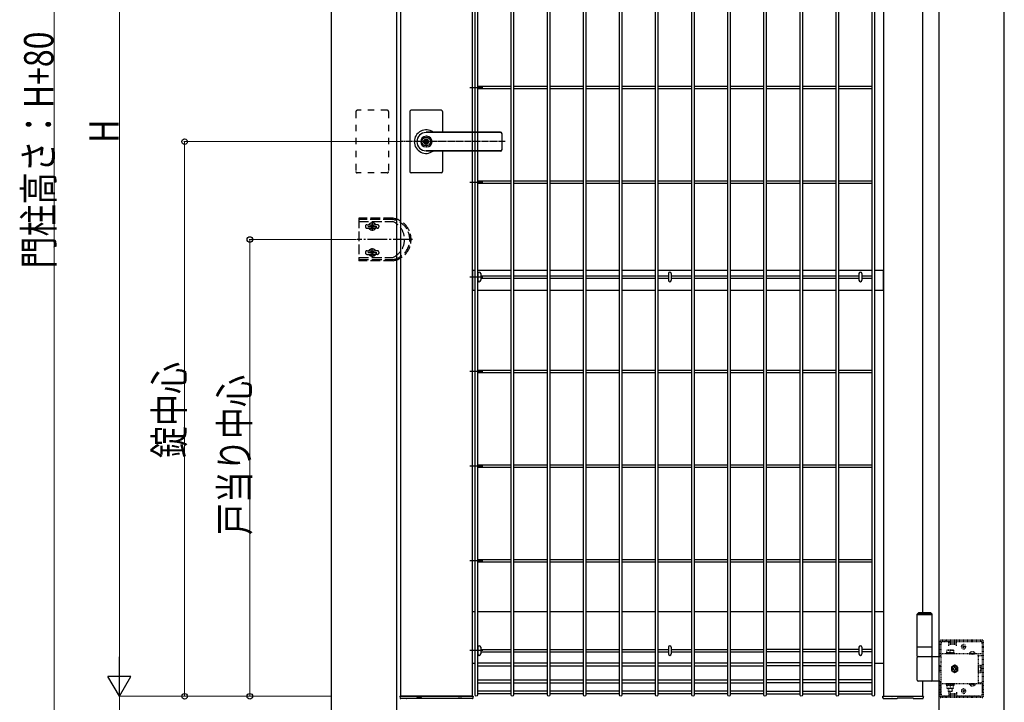
# Model space of a CAD drawing. Units: millimetres. Extents: x 0 to 8280, y 0 to 5795.
# Drawn here: x 3221 to 4730, y 2562 to 3608 of the extents above; entities that cross this region are included whole.
import ezdxf

# ---------------------------------------------------------------- set-up
doc = ezdxf.new("R2010")
doc.units = ezdxf.units.MM
for name, pattern in [('YCENTER_1', [13, 10, -1, 1, -1]), ('YDOT_1', [2, 1, -1]), ('YHIDDEN_1', [4, 3, -1])]:
    doc.linetypes.add(name, pattern=pattern)
for name, color, linetype, lineweight in [('YKK_13', 4, 'Continuous', 30), ('YKK_A1', 4, 'Continuous', 30), ('YKK_D', 6, 'Continuous', 13)]:
    doc.layers.add(name, color=color, linetype=linetype, lineweight=lineweight)
doc.styles.add('text-b', font='extslim2.shx', dxfattribs={"width": 0.8, "bigfont": 'extfont2.shx'})

msp = doc.modelspace()

# ---------------------------------------------------------------- linework, layer by layer
at = {"layer": 'YKK_13', "linetype": 'Continuous'}
for p, q in [((3923.3, 3219.5, 0), (3923.3, 3209.1, 0)), ((3927.7, 3219.5, 0), (3927.7, 3209.1, 0)), ((4215.3, 3219.5, 0), (4215.3, 3209.1, 0)), ((4219.7, 3219.5, 0), (4219.7, 3209.1, 0)), ((4507.3, 3219.5, 0), (4507.3, 3209.1, 0)), ((4511.7, 3219.5, 0), (4511.7, 3209.1, 0)), ((3923.3, 2646.8, 0), (3923.3, 2636.4, 0)), ((3927.7, 2646.8, 0), (3927.7, 2636.4, 0)), ((4215.3, 2646.8, 0), (4215.3, 2636.4, 0)), ((4219.7, 2646.8, 0), (4219.7, 2636.4, 0)), ((4507.3, 2646.8, 0), (4507.3, 2636.4, 0)), ((4511.7, 2646.8, 0), (4511.7, 2636.4, 0))]:
    msp.add_line(p, q, dxfattribs=at)
for centre, start, end in [((3925.5, 3219.5, 0), 0, 180), ((4217.5, 3219.5, 0), 0, 180), ((4509.5, 3219.5, 0), 0, 180), ((3925.5, 3209.1, 0), 180, 0), ((4217.5, 3209.1, 0), 180, 0), ((4509.5, 3209.1, 0), 180, 0), ((3925.5, 2646.8, 0), 0, 180), ((4217.5, 2646.8, 0), 0, 180), ((4509.5, 2646.8, 0), 0, 180), ((3925.5, 2636.4, 0), 180, 0), ((4217.5, 2636.4, 0), 180, 0), ((4509.5, 2636.4, 0), 180, 0)]:
    msp.add_arc(centre, 2.2, start, end, dxfattribs=at)
at = {"layer": 'YKK_A1'}
for p, q in [((3699, 2491.6), (3699, 4288.1)), ((3799, 2491.6), (3799, 4288.1)), ((3919.2, 2573.3), (3919.2, 4289.9)), ((3922.8, 4289.9), (3922.8, 2573.3)), ((3974.5, 2573.3), (3974.5, 4289.9)), ((3978.1, 4289.9), (3978.1, 2573.3)), ((4029.8, 2573.3), (4029.8, 4289.9)), ((4033.4, 4289.9), (4033.4, 2573.3)), ((4085.1, 2573.3), (4085.1, 4289.9)), ((4088.7, 4289.9), (4088.7, 2573.3)), ((4140.4, 2573.3), (4140.4, 4289.9)), ((4144, 4289.9), (4144, 2573.3)), ((4195.7, 2573.3), (4195.7, 4289.9)), ((4199.3, 4289.9), (4199.3, 2573.3)), ((4251, 2573.3), (4251, 4289.9)), ((4254.6, 4289.9), (4254.6, 2573.3)), ((4306.3, 2573.3), (4306.3, 4289.9)), ((4309.9, 4289.9), (4309.9, 2573.3)), ((4361.6, 2573.3), (4361.6, 4289.9)), ((4365.2, 4289.9), (4365.2, 2573.3)), ((4417, 2573.3), (4417, 4289.9)), ((4420.6, 4289.9), (4420.6, 2573.3)), ((4472.3, 2573.3), (4472.3, 4289.9)), ((4475.9, 4289.9), (4475.9, 2573.3)), ((4527.6, 2573.3), (4527.6, 4289.9)), ((4531.2, 4289.9), (4531.2, 2573.3)), ((4630, 2491.6), (4630, 4288.1)), ((4730, 2491.6), (4730, 4288.1)), ((3805, 4283.6), (3805, 2571.6)), ((3915, 2571.6), (3915, 4283.6)), ((4545, 4283.6), (4545, 2571.6)), ((4605, 2699.6), (4605, 4106.6)), ((3930.8, 3504.1, 0), (3911.2, 3504.1, 0)), ((3974.5, 3505.9, 0), (3922.8, 3505.9, 0)), ((3974.5, 3502.3, 0), (3922.8, 3502.3, 0)), ((4029.8, 3505.9, 0), (3978.1, 3505.9, 0)), ((4029.8, 3502.3, 0), (3978.1, 3502.3, 0)), ((4085.1, 3505.9, 0), (4033.4, 3505.9, 0)), ((4085.1, 3502.3, 0), (4033.4, 3502.3, 0)), ((4140.4, 3505.9, 0), (4088.7, 3505.9, 0)), ((4140.4, 3502.3, 0), (4088.7, 3502.3, 0)), ((4195.7, 3505.9, 0), (4144, 3505.9, 0)), ((4195.7, 3502.3, 0), (4144, 3502.3, 0)), ((4251, 3505.9, 0), (4199.3, 3505.9, 0)), ((4251, 3502.3, 0), (4199.3, 3502.3, 0)), ((4306.3, 3505.9, 0), (4254.6, 3505.9, 0)), ((4306.3, 3502.3, 0), (4254.6, 3502.3, 0)), ((4361.6, 3505.9, 0), (4309.9, 3505.9, 0)), ((4361.6, 3502.3, 0), (4309.9, 3502.3, 0)), ((4417, 3505.9, 0), (4365.2, 3505.9, 0)), ((4417, 3502.3, 0), (4365.2, 3502.3, 0)), ((4472.3, 3505.9, 0), (4420.6, 3505.9, 0)), ((4472.3, 3502.3, 0), (4420.6, 3502.3, 0)), ((4527.6, 3505.9, 0), (4475.9, 3505.9, 0)), ((4527.6, 3502.3, 0), (4475.9, 3502.3, 0)), ((3819, 3467.6), (3819, 3421.6)), ((3867, 3469.6), (3821, 3469.6)), ((3869, 3467.6), (3869, 3436.1)), ((3843.1, 3426.1), (3843.1, 3423.1)), ((3843.1, 3426.1), (3844.9, 3426.1)), ((3958, 3436.1), (3844, 3436.1)), ((3958, 3435.6), (3844, 3435.6)), ((3845, 3429.8), (3844, 3429.8)), ((3844.9, 3426.1), (3844.9, 3423.5)), ((3960, 3434.1), (3960, 3409.1)), ((3819, 3421.6), (3819, 3375.6)), ((3844.4, 3422.3), (3843.1, 3423.1)), ((3844.4, 3420.9), (3843.1, 3420.1)), ((3843.1, 3420.1), (3843.1, 3417)), ((3843.1, 3417), (3844.9, 3417)), ((3845, 3413.4), (3844, 3413.4)), ((3844.9, 3419.6), (3844.9, 3417)), ((3846.7, 3422.6), (3845.1, 3423.3)), ((3845.1, 3419.9), (3846.7, 3420.6)), ((3846.7, 3422.6), (3846.7, 3420.6)), ((3958, 3407.6), (3844, 3407.6)), ((3958, 3407.1), (3844, 3407.1)), ((3869, 3407.1), (3869, 3375.6)), ((3867, 3373.6), (3821, 3373.6)), ((3930.8, 3359.1, 0), (3911.2, 3359.1, 0)), ((3974.5, 3360.9, 0), (3922.8, 3360.9, 0)), ((3974.5, 3357.3, 0), (3922.8, 3357.3, 0)), ((4029.8, 3360.9, 0), (3978.1, 3360.9, 0)), ((4029.8, 3357.3, 0), (3978.1, 3357.3, 0)), ((4085.1, 3360.9, 0), (4033.4, 3360.9, 0)), ((4085.1, 3357.3, 0), (4033.4, 3357.3, 0)), ((4140.4, 3360.9, 0), (4088.7, 3360.9, 0)), ((4140.4, 3357.3, 0), (4088.7, 3357.3, 0)), ((4195.7, 3360.9, 0), (4144, 3360.9, 0)), ((4195.7, 3357.3, 0), (4144, 3357.3, 0)), ((4251, 3360.9, 0), (4199.3, 3360.9, 0)), ((4251, 3357.3, 0), (4199.3, 3357.3, 0)), ((4306.3, 3360.9, 0), (4254.6, 3360.9, 0)), ((4306.3, 3357.3, 0), (4254.6, 3357.3, 0)), ((4361.6, 3360.9, 0), (4309.9, 3360.9, 0)), ((4361.6, 3357.3, 0), (4309.9, 3357.3, 0)), ((4417, 3360.9, 0), (4365.2, 3360.9, 0)), ((4417, 3357.3, 0), (4365.2, 3357.3, 0)), ((4472.3, 3360.9, 0), (4420.6, 3360.9, 0)), ((4472.3, 3357.3, 0), (4420.6, 3357.3, 0)), ((4527.6, 3360.9, 0), (4475.9, 3360.9, 0)), ((4527.6, 3357.3, 0), (4475.9, 3357.3, 0)), ((3930.8, 3214.1, 0), (3911.2, 3214.1, 0)), ((3919.2, 3224.1, 0), (3915, 3224.1, 0)), ((3915, 3224.1, 0), (3915, 3194.1, 0)), ((3974.5, 3224.1, 0), (3922.8, 3224.1, 0)), ((3922.8, 3215.9, 0), (3923.3, 3215.9, 0)), ((3927.7, 3215.9, 0), (3974.5, 3215.9, 0)), ((4029.8, 3224.1, 0), (3978.1, 3224.1, 0)), ((3978.1, 3215.9, 0), (4029.8, 3215.9, 0)), ((4085.1, 3224.1, 0), (4033.4, 3224.1, 0)), ((4033.4, 3215.9, 0), (4085.1, 3215.9, 0)), ((4140.4, 3224.1, 0), (4088.7, 3224.1, 0)), ((4088.7, 3215.9, 0), (4140.4, 3215.9, 0)), ((4195.7, 3224.1, 0), (4144, 3224.1, 0)), ((4144, 3215.9, 0), (4195.7, 3215.9, 0)), ((4251, 3224.1, 0), (4199.3, 3224.1, 0)), ((4199.3, 3215.9, 0), (4215.3, 3215.9, 0)), ((4219.7, 3215.9, 0), (4251, 3215.9, 0)), ((4306.3, 3224.1, 0), (4254.6, 3224.1, 0)), ((4254.6, 3215.9, 0), (4306.3, 3215.9, 0)), ((4361.6, 3224.1, 0), (4309.9, 3224.1, 0)), ((4309.9, 3215.9, 0), (4361.6, 3215.9, 0)), ((4417, 3224.1, 0), (4365.2, 3224.1, 0)), ((4365.2, 3215.9, 0), (4417, 3215.9, 0)), ((4472.3, 3224.1, 0), (4420.6, 3224.1, 0)), ((4420.6, 3215.9, 0), (4472.3, 3215.9, 0)), ((4527.6, 3224.1, 0), (4475.9, 3224.1, 0)), ((4475.9, 3215.9, 0), (4507.3, 3215.9, 0)), ((4511.7, 3215.9, 0), (4527.6, 3215.9, 0)), ((4545, 3224.1, 0), (4531.2, 3224.1, 0)), ((4545, 3194.1, 0), (4545, 3224.1, 0)), ((3922.8, 3212.3, 0), (3923.3, 3212.3, 0)), ((3927.7, 3212.3, 0), (3974.5, 3212.3, 0)), ((3978.1, 3212.3, 0), (4029.8, 3212.3, 0)), ((4033.4, 3212.3, 0), (4085.1, 3212.3, 0)), ((4088.7, 3212.3, 0), (4140.4, 3212.3, 0)), ((4144, 3212.3, 0), (4195.7, 3212.3, 0)), ((4199.3, 3212.3, 0), (4215.3, 3212.3, 0)), ((4219.7, 3212.3, 0), (4251, 3212.3, 0)), ((4254.6, 3212.3, 0), (4306.3, 3212.3, 0)), ((4309.9, 3212.3, 0), (4361.6, 3212.3, 0)), ((4365.2, 3212.3, 0), (4417, 3212.3, 0)), ((4420.6, 3212.3, 0), (4472.3, 3212.3, 0)), ((4475.9, 3212.3, 0), (4507.3, 3212.3, 0)), ((4511.7, 3212.3, 0), (4527.6, 3212.3, 0)), ((3915, 3194.1, 0), (3919.2, 3194.1, 0)), ((3922.8, 3194.1, 0), (3974.5, 3194.1, 0)), ((3978.1, 3194.1, 0), (4029.8, 3194.1, 0)), ((4033.4, 3194.1, 0), (4085.1, 3194.1, 0)), ((4088.7, 3194.1, 0), (4140.4, 3194.1, 0)), ((4144, 3194.1, 0), (4195.7, 3194.1, 0)), ((4199.3, 3194.1, 0), (4251, 3194.1, 0)), ((4254.6, 3194.1, 0), (4306.3, 3194.1, 0)), ((4309.9, 3194.1, 0), (4361.6, 3194.1, 0)), ((4365.2, 3194.1, 0), (4417, 3194.1, 0)), ((4420.6, 3194.1, 0), (4472.3, 3194.1, 0)), ((4475.9, 3194.1, 0), (4527.6, 3194.1, 0)), ((4531.2, 3194.1, 0), (4545, 3194.1, 0)), ((3930.8, 3069.1, 0), (3911.2, 3069.1, 0)), ((3974.5, 3070.9, 0), (3922.8, 3070.9, 0)), ((3974.5, 3067.3, 0), (3922.8, 3067.3, 0)), ((4029.8, 3070.9, 0), (3978.1, 3070.9, 0)), ((4029.8, 3067.3, 0), (3978.1, 3067.3, 0)), ((4085.1, 3070.9, 0), (4033.4, 3070.9, 0)), ((4085.1, 3067.3, 0), (4033.4, 3067.3, 0)), ((4140.4, 3070.9, 0), (4088.7, 3070.9, 0)), ((4140.4, 3067.3, 0), (4088.7, 3067.3, 0)), ((4195.7, 3070.9, 0), (4144, 3070.9, 0)), ((4195.7, 3067.3, 0), (4144, 3067.3, 0)), ((4251, 3070.9, 0), (4199.3, 3070.9, 0)), ((4251, 3067.3, 0), (4199.3, 3067.3, 0)), ((4306.3, 3070.9, 0), (4254.6, 3070.9, 0)), ((4306.3, 3067.3, 0), (4254.6, 3067.3, 0)), ((4361.6, 3070.9, 0), (4309.9, 3070.9, 0)), ((4361.6, 3067.3, 0), (4309.9, 3067.3, 0)), ((4417, 3070.9, 0), (4365.2, 3070.9, 0)), ((4417, 3067.3, 0), (4365.2, 3067.3, 0)), ((4472.3, 3070.9, 0), (4420.6, 3070.9, 0)), ((4472.3, 3067.3, 0), (4420.6, 3067.3, 0)), ((4527.6, 3070.9, 0), (4475.9, 3070.9, 0)), ((4527.6, 3067.3, 0), (4475.9, 3067.3, 0)), ((3930.8, 2924.1, 0), (3911.2, 2924.1, 0)), ((3974.5, 2925.9, 0), (3922.8, 2925.9, 0)), ((3974.5, 2922.3, 0), (3922.8, 2922.3, 0)), ((4029.8, 2925.9, 0), (3978.1, 2925.9, 0)), ((4029.8, 2922.3, 0), (3978.1, 2922.3, 0)), ((4085.1, 2925.9, 0), (4033.4, 2925.9, 0)), ((4085.1, 2922.3, 0), (4033.4, 2922.3, 0)), ((4140.4, 2925.9, 0), (4088.7, 2925.9, 0)), ((4140.4, 2922.3, 0), (4088.7, 2922.3, 0)), ((4195.7, 2925.9, 0), (4144, 2925.9, 0)), ((4195.7, 2922.3, 0), (4144, 2922.3, 0)), ((4251, 2925.9, 0), (4199.3, 2925.9, 0)), ((4251, 2922.3, 0), (4199.3, 2922.3, 0)), ((4306.3, 2925.9, 0), (4254.6, 2925.9, 0)), ((4306.3, 2922.3, 0), (4254.6, 2922.3, 0)), ((4361.6, 2925.9, 0), (4309.9, 2925.9, 0)), ((4361.6, 2922.3, 0), (4309.9, 2922.3, 0)), ((4417, 2925.9, 0), (4365.2, 2925.9, 0)), ((4417, 2922.3, 0), (4365.2, 2922.3, 0)), ((4472.3, 2925.9, 0), (4420.6, 2925.9, 0)), ((4472.3, 2922.3, 0), (4420.6, 2922.3, 0)), ((4527.6, 2925.9, 0), (4475.9, 2925.9, 0)), ((4527.6, 2922.3, 0), (4475.9, 2922.3, 0)), ((3930.8, 2779.1), (3911.2, 2779.1)), ((3974.5, 2780.9), (3922.8, 2780.9)), ((3974.5, 2777.3), (3922.8, 2777.3)), ((4029.8, 2780.9), (3978.1, 2780.9)), ((4029.8, 2777.3), (3978.1, 2777.3)), ((4085.1, 2780.9), (4033.4, 2780.9)), ((4085.1, 2777.3), (4033.4, 2777.3)), ((4140.4, 2780.9), (4088.7, 2780.9)), ((4140.4, 2777.3), (4088.7, 2777.3)), ((4195.7, 2780.9), (4144, 2780.9)), ((4195.7, 2777.3), (4144, 2777.3)), ((4251, 2780.9), (4199.3, 2780.9)), ((4251, 2777.3), (4199.3, 2777.3)), ((4306.3, 2780.9), (4254.6, 2780.9)), ((4306.3, 2777.3), (4254.6, 2777.3)), ((4361.6, 2780.9), (4309.9, 2780.9)), ((4361.6, 2777.3), (4309.9, 2777.3)), ((4417, 2780.9), (4365.2, 2780.9)), ((4417, 2777.3), (4365.2, 2777.3)), ((4472.3, 2780.9), (4420.6, 2780.9)), ((4472.3, 2777.3), (4420.6, 2777.3)), ((4527.6, 2780.9), (4475.9, 2780.9)), ((4527.6, 2777.3), (4475.9, 2777.3)), ((3915, 2701.6), (3919.2, 2701.6)), ((3922.8, 2701.6), (3974.5, 2701.6)), ((3978.1, 2701.6), (4029.8, 2701.6)), ((4033.4, 2701.6), (4085.1, 2701.6)), ((4088.7, 2701.6), (4140.4, 2701.6)), ((4144, 2701.6), (4195.7, 2701.6)), ((4199.3, 2701.6), (4251, 2701.6)), ((4254.6, 2701.6), (4306.3, 2701.6)), ((4309.9, 2701.6), (4361.6, 2701.6)), ((4365.2, 2701.6), (4417, 2701.6)), ((4420.6, 2701.6), (4472.3, 2701.6)), ((4475.9, 2701.6), (4527.6, 2701.6)), ((4531.2, 2701.6), (4545, 2701.6)), ((4598.5, 2699.6), (4596.5, 2697.6)), ((4619.5, 2697.6), (4596.5, 2697.6)), ((4596.5, 2646.6), (4596.5, 2697.6)), ((4619.5, 2696.6), (4596.5, 2696.6)), ((4617.5, 2699.6), (4598.5, 2699.6)), ((4617.5, 2699.6), (4619.5, 2697.6)), ((4619.5, 2646.6), (4619.5, 2697.6)), ((3930.8, 2641.6, 0), (3911.2, 2641.6, 0)), ((3922.8, 2643.4, 0), (3923.3, 2643.4, 0)), ((3927.7, 2643.4, 0), (3974.5, 2643.4, 0)), ((3978.1, 2643.4, 0), (4029.8, 2643.4, 0)), ((4033.4, 2643.4, 0), (4085.1, 2643.4, 0)), ((4088.7, 2643.4, 0), (4140.4, 2643.4, 0)), ((4144, 2643.4, 0), (4195.7, 2643.4, 0)), ((4199.3, 2643.4, 0), (4215.3, 2643.4, 0)), ((4219.7, 2643.4, 0), (4251, 2643.4, 0)), ((4254.6, 2643.4, 0), (4306.3, 2643.4, 0)), ((4309.9, 2643.4, 0), (4361.6, 2643.4, 0)), ((4417, 2643.4, 0), (4365.2, 2643.4, 0)), ((4472.3, 2643.4, 0), (4420.6, 2643.4, 0)), ((4507.3, 2643.4, 0), (4475.9, 2643.4, 0)), ((4527.6, 2643.4, 0), (4511.7, 2643.4, 0)), ((4619.5, 2646.6), (4596.5, 2646.6)), ((4596.5, 2632.6), (4596.5, 2646.6)), ((4619.5, 2632.6), (4619.5, 2646.6)), ((3922.8, 2639.8, 0), (3923.3, 2639.8, 0)), ((3927.7, 2639.8, 0), (3974.5, 2639.8, 0)), ((3978.1, 2639.8, 0), (4029.8, 2639.8, 0)), ((4033.4, 2639.8, 0), (4085.1, 2639.8, 0)), ((4088.7, 2639.8, 0), (4140.4, 2639.8, 0)), ((4144, 2639.8, 0), (4195.7, 2639.8, 0)), ((4199.3, 2639.8, 0), (4215.3, 2639.8, 0)), ((4219.7, 2639.8, 0), (4251, 2639.8, 0)), ((4254.6, 2639.8, 0), (4306.3, 2639.8, 0)), ((4309.9, 2639.8, 0), (4361.6, 2639.8, 0)), ((4417, 2639.8, 0), (4365.2, 2639.8, 0)), ((4472.3, 2639.8, 0), (4420.6, 2639.8, 0)), ((4507.3, 2639.8, 0), (4475.9, 2639.8, 0)), ((4527.6, 2639.8, 0), (4511.7, 2639.8, 0)), ((4596.5, 2632.6), (4630, 2632.6)), ((4596.5, 2596.1), (4596.5, 2631.1)), ((4619.5, 2596.1), (4619.5, 2631.1)), ((3919.2, 2621.6), (3915, 2621.6)), ((3922.8, 2622.9, 0), (3974.5, 2622.9, 0)), ((3922.8, 2618.4, 0), (3974.5, 2618.4, 0)), ((3978.1, 2622.9, 0), (4029.8, 2622.9, 0)), ((3978.1, 2618.4, 0), (4029.8, 2618.4, 0)), ((4033.4, 2622.9, 0), (4085.1, 2622.9, 0)), ((4033.4, 2618.4, 0), (4085.1, 2618.4, 0)), ((4088.7, 2622.9, 0), (4140.4, 2622.9, 0)), ((4088.7, 2618.4, 0), (4140.4, 2618.4, 0)), ((4144, 2622.9, 0), (4195.7, 2622.9, 0)), ((4144, 2618.4, 0), (4195.7, 2618.4, 0)), ((4199.3, 2622.9, 0), (4251, 2622.9, 0)), ((4199.3, 2618.4, 0), (4251, 2618.4, 0)), ((4254.6, 2622.9, 0), (4306.3, 2622.9, 0)), ((4254.6, 2618.4, 0), (4306.3, 2618.4, 0)), ((4309.9, 2622.9, 0), (4361.6, 2622.9, 0)), ((4309.9, 2618.4, 0), (4361.6, 2618.4, 0)), ((4417, 2622.9, 0), (4365.2, 2622.9, 0)), ((4417, 2618.4, 0), (4365.2, 2618.4, 0)), ((4472.3, 2622.9, 0), (4420.6, 2622.9, 0)), ((4472.3, 2618.4, 0), (4420.6, 2618.4, 0)), ((4527.6, 2622.9, 0), (4475.9, 2622.9, 0)), ((4527.6, 2618.4, 0), (4475.9, 2618.4, 0)), ((4545, 2621.6), (4531.2, 2621.6)), ((3922.8, 2596.8, 0), (3974.5, 2596.8, 0)), ((3978.1, 2596.8, 0), (4029.8, 2596.8, 0)), ((4033.4, 2596.8, 0), (4085.1, 2596.8, 0)), ((4088.7, 2596.8, 0), (4140.4, 2596.8, 0)), ((4144, 2596.8, 0), (4195.7, 2596.8, 0)), ((4199.3, 2596.8, 0), (4251, 2596.8, 0)), ((4254.6, 2596.8, 0), (4306.3, 2596.8, 0)), ((4309.9, 2596.8, 0), (4361.6, 2596.8, 0)), ((4417, 2596.8, 0), (4365.2, 2596.8, 0)), ((4472.3, 2596.8, 0), (4420.6, 2596.8, 0)), ((4527.6, 2596.8, 0), (4475.9, 2596.8, 0)), ((3922.8, 2592.3, 0), (3974.5, 2592.3, 0)), ((3978.1, 2592.3, 0), (4029.8, 2592.3, 0)), ((4033.4, 2592.3, 0), (4085.1, 2592.3, 0)), ((4088.7, 2592.3, 0), (4140.4, 2592.3, 0)), ((4144, 2592.3, 0), (4195.7, 2592.3, 0)), ((4199.3, 2592.3, 0), (4251, 2592.3, 0)), ((4254.6, 2592.3, 0), (4306.3, 2592.3, 0)), ((4309.9, 2592.3, 0), (4361.6, 2592.3, 0)), ((4417, 2592.3, 0), (4365.2, 2592.3, 0)), ((4472.3, 2592.3, 0), (4420.6, 2592.3, 0)), ((4527.6, 2592.3, 0), (4475.9, 2592.3, 0)), ((4630, 2594.6), (4598, 2594.6)), ((4605, 2571.6), (4605, 2594.6)), ((3804, 2571.6), (3804, 2571.4)), ((3804, 2571.1), (3804, 2571)), ((3804, 2571), (3804.1, 2569)), ((3805, 2571.6), (3804.5, 2571.6)), ((3804.5, 2571.6), (3804.5, 2571.6)), ((3915, 2571.6), (3805, 2571.6)), ((3805, 2571.6), (3915, 2571.6)), ((3813.5, 2568.1), (3805.1, 2568.1)), ((3824.8, 2568.3), (3814.5, 2568.3)), ((3814.5, 2568.3), (3814.5, 2568.3)), ((3826, 2568.1), (3824.5, 2568.1)), ((3824.8, 2568.3), (3824.8, 2568.3)), ((3830, 2569.2), (3830, 2569.4)), ((3836.5, 2569.5), (3830.5, 2569.5)), ((3833.4, 2568.4), (3832.8, 2568.4)), ((3836.5, 2569.5), (3836.5, 2569.5)), ((3837, 2569.4), (3837, 2569.2)), ((3842.5, 2568.1), (3841, 2568.1)), ((3852.5, 2568.3), (3842.2, 2568.3)), ((3842.2, 2568.3), (3842.2, 2568.3)), ((3852.5, 2568.3), (3852.5, 2568.3)), ((3884.6, 2568.1), (3853.5, 2568.1)), ((3898.1, 2568.8), (3894.1, 2568.8)), ((3894.1, 2568.8), (3894.1, 2568.8)), ((3914.9, 2568.1), (3895.6, 2568.1)), ((3898.1, 2568.8), (3898.1, 2568.8)), ((3915.5, 2571.6), (3915, 2571.6)), ((3915.5, 2571.6), (3915.5, 2571.6)), ((3915.9, 2569), (3916, 2571)), ((3916, 2571.6), (3916, 2571.3)), ((3916, 2571), (3916, 2571.1)), ((3974.5, 2579.6, 0), (3922.8, 2579.6, 0)), ((3974.5, 2575.1, 0), (3922.8, 2575.1, 0)), ((4029.8, 2579.6, 0), (3978.1, 2579.6, 0)), ((4029.8, 2575.1, 0), (3978.1, 2575.1, 0)), ((4085.1, 2579.6, 0), (4033.4, 2579.6, 0)), ((4085.1, 2575.1, 0), (4033.4, 2575.1, 0)), ((4140.4, 2579.6, 0), (4088.7, 2579.6, 0)), ((4140.4, 2575.1, 0), (4088.7, 2575.1, 0)), ((4195.7, 2579.6, 0), (4144, 2579.6, 0)), ((4195.7, 2575.1, 0), (4144, 2575.1, 0)), ((4251, 2579.6, 0), (4199.3, 2579.6, 0)), ((4251, 2575.1, 0), (4199.3, 2575.1, 0)), ((4306.3, 2579.6, 0), (4254.6, 2579.6, 0)), ((4306.3, 2575.1, 0), (4254.6, 2575.1, 0)), ((4361.6, 2579.6, 0), (4309.9, 2579.6, 0)), ((4361.6, 2575.1, 0), (4309.9, 2575.1, 0)), ((4365.2, 2579.6, 0), (4417, 2579.6, 0)), ((4365.2, 2575.1, 0), (4417, 2575.1, 0)), ((4420.6, 2579.6, 0), (4472.3, 2579.6, 0)), ((4420.6, 2575.1, 0), (4472.3, 2575.1, 0)), ((4475.9, 2579.6, 0), (4527.6, 2579.6, 0)), ((4475.9, 2575.1, 0), (4527.6, 2575.1, 0)), ((4544, 2571.1), (4544, 2571.6)), ((4544, 2571), (4544, 2571.1)), ((4544.1, 2570.1), (4544, 2571)), ((4544, 2570.1), (4544.1, 2569)), ((4544.5, 2571.6), (4545, 2571.6)), ((4545, 2571.6), (4605, 2571.6)), ((4545, 2571.6), (4605, 2571.6)), ((4545.1, 2568.1), (4554.9, 2568.1)), ((4561.1, 2568.1), (4565.7, 2568.1)), ((4566.2, 2569.3), (4566.2, 2568.6)), ((4566.8, 2569.4), (4589.8, 2569.4)), ((4590.4, 2568.7), (4590.4, 2569.4)), ((4590.4, 2568.6), (4590.4, 2568.7)), ((4590.9, 2568.1), (4604.9, 2568.1)), ((4605, 2571.6), (4605.5, 2571.6)), ((4606, 2571), (4605.9, 2570.1)), ((4605.9, 2569), (4606, 2570.1)), ((4606, 2571.1), (4606, 2571))]:
    msp.add_line(p, q, dxfattribs=at)
at = {"layer": 'YKK_A1', "linetype": 'YDOT_1', "ltscale": 10}
for p, q in [((3736.5, 3467.6), (3736.5, 3375.6)), ((3784.5, 3469.6), (3738.5, 3469.6)), ((3786.5, 3467.6), (3786.5, 3375.6)), ((3784.5, 3373.6), (3738.5, 3373.6))]:
    msp.add_line(p, q, dxfattribs=at)
at = {"layer": 'YKK_A1', "linetype": 'YCENTER_1'}
msp.add_line((3965.3, 3421.6), (3805, 3421.6), dxfattribs=at)
at = {"layer": 'YKK_A1', "linetype": 'YHIDDEN_1', "ltscale": 5}
for p, q in [((3741, 3304.1), (3741, 3239.1)), ((3793.7, 3304.1), (3741, 3304.1)), ((3793.5, 3302.1), (3741, 3302.1)), ((3741, 3299.1), (3793, 3299.1)), ((3753.7, 3294.3), (3756.3, 3294.3)), ((3754.6, 3291.6), (3768.4, 3291.6)), ((3756.3, 3294.3), (3766.7, 3294.3)), ((3759, 3291.1), (3759, 3292.1)), ((3759, 3292.1), (3760, 3292.1)), ((3760, 3291.1), (3759, 3291.1)), ((3761, 3293.1), (3761, 3294)), ((3761, 3294), (3762, 3294)), ((3761, 3289.1), (3761, 3290.1)), ((3762, 3289.1), (3761, 3289.1)), ((3761.5, 3298.5), (3761.5, 3284.7)), ((3762, 3294), (3762, 3293.1)), ((3762, 3290.1), (3762, 3289.1)), ((3763, 3292.1), (3763.9, 3292.1)), ((3763.9, 3291.1), (3763, 3291.1)), ((3763.9, 3292.1), (3763.9, 3291.1)), ((3769.2, 3294.3), (3766.7, 3294.3)), ((3753.7, 3288.8), (3756.3, 3288.8)), ((3756.3, 3288.8), (3766.7, 3288.8)), ((3769.2, 3288.8), (3766.7, 3288.8)), ((3741, 3244.1), (3793, 3244.1)), ((3753.7, 3254.3), (3756.3, 3254.3)), ((3753.7, 3248.8), (3756.3, 3248.8)), ((3754.6, 3251.6), (3768.4, 3251.6)), ((3756.3, 3254.3), (3766.7, 3254.3)), ((3756.3, 3248.8), (3766.7, 3248.8)), ((3760, 3252.1), (3759, 3252.1)), ((3759, 3252.1), (3759, 3251.1)), ((3759, 3251.1), (3760, 3251.1)), ((3762, 3254), (3761, 3254)), ((3761, 3254), (3761, 3253.1)), ((3761, 3250.1), (3761, 3249.1)), ((3761, 3249.1), (3762, 3249.1)), ((3761.5, 3244.7), (3761.5, 3258.5)), ((3762, 3253.1), (3762, 3254)), ((3762, 3249.1), (3762, 3250.1)), ((3763.9, 3252.1), (3763, 3252.1)), ((3763, 3251.1), (3763.9, 3251.1)), ((3763.9, 3251.1), (3763.9, 3252.1)), ((3769.2, 3254.3), (3766.7, 3254.3)), ((3769.2, 3248.8), (3766.7, 3248.8)), ((3741, 3241.1), (3793.5, 3241.1)), ((3793.7, 3239.1), (3741, 3239.1))]:
    msp.add_line(p, q, dxfattribs=at)
at = {"layer": 'YKK_A1', "linetype": 'YCENTER_1', "ltscale": 3}
msp.add_line((3823.4, 3271.6), (3738.5, 3271.6), dxfattribs=at)
at = {"layer": 'YKK_A1', "linetype": 'YDOT_1'}
for p, q in [((4631, 2632.6), (4631, 2655.6)), ((4632.5, 2632.6), (4632.5, 2655.6)), ((4696, 2657.6), (4633, 2657.6)), ((4696, 2656.1), (4633, 2656.1)), ((4633.5, 2656.1), (4633.5, 2657.6)), ((4636, 2655.6), (4645, 2655.6)), ((4641.5, 2656.1), (4641.5, 2657.6)), ((4645, 2649.1), (4645, 2655.6)), ((4646, 2653.1), (4646, 2656.1)), ((4656, 2653.1), (4656, 2656.1)), ((4657, 2649.1), (4657, 2655.6)), ((4657, 2655.6), (4693, 2655.6)), ((4696.5, 2571.6), (4696.5, 2655.6)), ((4698, 2571.6), (4698, 2655.6)), ((4633, 2574.6), (4633, 2652.6)), ((4642, 2642.4), (4652, 2642.4)), ((4642, 2638.4), (4642, 2642.4)), ((4645, 2654.6), (4657, 2654.6)), ((4645, 2651.6), (4657, 2651.6)), ((4656, 2653.1), (4646, 2653.1)), ((4647, 2638.4), (4647, 2642)), ((4652, 2642.4), (4652, 2638.4)), ((4671.5, 2647.6), (4663.5, 2647.6)), ((4664.2, 2647.3), (4664.2, 2647.8)), ((4667.5, 2643.6), (4667.5, 2651.6)), ((4670.7, 2647.3), (4670.7, 2647.8)), ((4696, 2652.6), (4696, 2634.3)), ((4630, 2632.6), (4633, 2632.6)), ((4632.5, 2634.3), (4631, 2634.3)), ((4696, 2636.8), (4633, 2636.8)), ((4640.7, 2638.4), (4653.2, 2638.4)), ((4640.7, 2636.8), (4640.7, 2638.4)), ((4653.2, 2636.8), (4640.7, 2636.8)), ((4652, 2638.4), (4642, 2638.4)), ((4653.2, 2638.4), (4653.2, 2636.8)), ((4676.2, 2637.3), (4685.7, 2637.3)), ((4676.2, 2637.3), (4676.2, 2636.8)), ((4676.2, 2636.8), (4685.7, 2636.8)), ((4678.6, 2639.3), (4679.9, 2636.8)), ((4679.9, 2636.8), (4681, 2636.2)), ((4682.1, 2636.8), (4681, 2636.2)), ((4683.3, 2639.3), (4682.1, 2636.8)), ((4685.7, 2637.3), (4685.7, 2636.8)), ((4690, 2634.3), (4690, 2636.8)), ((4690, 2634.3), (4696, 2634.3)), ((4690, 2634.3), (4690, 2592.9)), ((4631, 2608.5), (4631, 2618.7)), ((4631, 2618.7), (4633, 2618.7)), ((4690.3, 2619.4), (4693.9, 2619.4)), ((4690.3, 2607.8), (4690.3, 2619.4)), ((4690.3, 2616.5), (4693.9, 2616.5)), ((4690.3, 2610.7), (4693.9, 2610.7)), ((4694.3, 2618.6), (4693.9, 2619.4)), ((4694.3, 2618.6), (4694.3, 2608.6)), ((4633, 2608.5), (4631, 2608.5)), ((4690.3, 2607.8), (4693.9, 2607.8)), ((4694.3, 2608.6), (4693.9, 2607.8)), ((4633, 2594.6), (4630, 2594.6)), ((4631, 2571.6), (4631, 2594.6)), ((4632.5, 2592.9), (4631, 2592.9)), ((4632.5, 2571.6), (4632.5, 2594.6)), ((4696, 2590.4), (4633, 2590.4)), ((4653.2, 2590.4), (4640.7, 2590.4)), ((4640.7, 2590.4), (4640.7, 2588.8)), ((4640.7, 2588.8), (4653.2, 2588.8)), ((4642, 2588.8), (4642, 2583.8)), ((4652, 2588.8), (4642, 2588.8)), ((4642, 2583.8), (4652, 2583.8)), ((4643.8, 2590.4), (4643.8, 2588.8)), ((4644, 2583.8), (4644, 2579.4)), ((4644.5, 2583.8), (4644.5, 2578.9)), ((4647, 2588.8), (4647, 2584.2)), ((4649.5, 2583.8), (4649.5, 2578.9)), ((4650, 2583.8), (4650, 2579.4)), ((4650.2, 2590.4), (4650.2, 2588.8)), ((4652, 2583.8), (4652, 2588.8)), ((4653.2, 2588.8), (4653.2, 2590.4)), ((4667.5, 2583.6), (4667.5, 2575.6)), ((4676.2, 2590.4), (4685.7, 2590.4)), ((4676.2, 2589.9), (4676.2, 2590.4)), ((4676.2, 2589.9), (4685.7, 2589.9)), ((4678.6, 2587.9), (4679.9, 2590.4)), ((4679.9, 2590.4), (4681, 2591)), ((4682.1, 2590.4), (4681, 2591)), ((4683.3, 2587.9), (4682.1, 2590.4)), ((4685.7, 2589.9), (4685.7, 2590.4)), ((4690, 2592.9), (4690, 2590.4)), ((4690, 2592.9), (4696, 2592.9)), ((4696, 2592.9), (4696, 2574.6)), ((4696, 2571.1), (4633, 2571.1)), ((4696, 2569.6), (4633, 2569.6)), ((4633.5, 2569.6), (4633.5, 2571.1)), ((4645, 2571.6), (4636, 2571.6)), ((4641.5, 2569.6), (4641.5, 2571.1)), ((4644, 2579.4), (4650, 2579.4)), ((4644, 2579.4), (4645, 2578.4)), ((4645, 2578.4), (4649, 2578.4)), ((4645, 2578.1), (4645, 2571.6)), ((4645, 2575.6), (4657, 2575.6)), ((4645, 2572.6), (4657, 2572.6)), ((4646, 2574.1), (4646, 2571.1)), ((4656, 2574.1), (4646, 2574.1)), ((4650, 2579.4), (4649, 2578.4)), ((4656, 2574.1), (4656, 2571.1)), ((4657, 2578.1), (4657, 2571.6)), ((4693, 2571.6), (4657, 2571.6)), ((4671.5, 2579.6), (4663.5, 2579.6)), ((4664.2, 2579.8), (4664.2, 2579.3)), ((4670.7, 2579.8), (4670.7, 2579.3))]:
    msp.add_line(p, q, dxfattribs=at)
at = {"layer": 'YKK_A1', "linetype": 'YDOT_1', "ltscale": 0.5}
for p, q in [((4654, 2619.4), (4649, 2616.5)), ((4649, 2616.5), (4649, 2610.7)), ((4649, 2610.7), (4654, 2607.8)), ((4652.1, 2614.2), (4650.8, 2614.2)), ((4650.8, 2614.2), (4650.8, 2613)), ((4650.8, 2613), (4652.1, 2613)), ((4653.4, 2616.7), (4653.4, 2615.5)), ((4654.6, 2616.7), (4653.4, 2616.7)), ((4653.4, 2611.7), (4653.4, 2610.4)), ((4653.4, 2610.4), (4654.6, 2610.4)), ((4659, 2616.5), (4654, 2619.4)), ((4654, 2607.8), (4659, 2610.7)), ((4654.6, 2615.5), (4654.6, 2616.7)), ((4654.6, 2610.4), (4654.6, 2611.7)), ((4657.1, 2614.2), (4655.9, 2614.2)), ((4655.9, 2613), (4657.1, 2613)), ((4657.1, 2613), (4657.1, 2614.2)), ((4659, 2610.7), (4659, 2616.5)), ((4690.3, 2617.5), (4690, 2617.5)), ((4690.3, 2609.7), (4690.3, 2617.5)), ((4690.3, 2609.7), (4690, 2609.7))]:
    msp.add_line(p, q, dxfattribs=at)
at = {"layer": 'YKK_A1', "linetype": 'Continuous'}
for p, q in [((4544.1, 2569.5), (4544.1, 2570.1)), ((4544.1, 2570.1), (4544.1, 2570.1)), ((4544.1, 2569.3), (4544.1, 2569.5)), ((4544.1, 2569.1), (4544.1, 2569.3)), ((4544.1, 2569), (4544.1, 2569.1)), ((4544.1, 2569), (4544.1, 2569)), ((4566.8, 2569.4), (4566.8, 2569.4)), ((4566.8, 2569.4), (4566.8, 2569.4)), ((4566.8, 2569.4), (4566.8, 2569.4)), ((4566.8, 2569.4), (4566.8, 2569.4))]:
    msp.add_line(p, q, dxfattribs=at)
at = {"layer": 'YKK_A1'}
msp.add_circle((3844, 3421.6), 6.6, dxfattribs=at)
at = {"layer": 'YKK_A1', "linetype": 'YHIDDEN_1', "ltscale": 5}
for centre in [(3761.5, 3291.6), (3761.5, 3251.6)]:
    msp.add_circle(centre, 5.9, dxfattribs=at)
at = {"layer": 'YKK_A1', "linetype": 'YDOT_1', "ltscale": 10}
for centre, start, end in [((3738.5, 3467.6), 90, 180), ((3784.5, 3467.6), 0, 90), ((3738.5, 3375.6), 180, 270), ((3784.5, 3375.6), 270, 0)]:
    msp.add_arc(centre, 2, start, end, dxfattribs=at)
at = {"layer": 'YKK_A1'}
for centre, radius, start, end in [((3821, 3467.6), 2, 90, 180), ((3867, 3467.6), 2, 0, 90), ((3844, 3421.6), 18, 53.6639, 180.0037), ((3844, 3421.6), 14, 90, 270), ((3844, 3421.6), 8.2, 90, 270), ((3844, 3421.6), 4, 103.0029, 256.9971), ((3844, 3421.6), 4, 283.0029, 76.9971), ((3845, 3421.6), 8.2, 270, 90), ((3958, 3434.1), 2, 0, 90), ((3958, 3433.6), 2, 0, 90), ((3844, 3421.6), 18, 180.0037, 306.3361), ((3844, 3421.6), 2, 116.7437, 243.2563), ((3844, 3421.6), 0.8, 301.8213, 58.1787), ((3845.2, 3423.5), 0.3, 180, 247.3801), ((3845.2, 3419.6), 0.3, 112.6199, 180), ((3958, 3409.6), 2, 270, 0), ((3958, 3409.1), 2, 270, 0), ((3821, 3375.6), 2, 180, 270), ((3867, 3375.6), 2, 270, 0), ((4598, 2631.1), 1.5, 90, 180), ((4618, 2631.1), 1.5, 0, 90), ((4598, 2596.1), 1.5, 180, 270), ((4618, 2596.1), 1.5, 270, 0), ((3804.5, 2571.1), 0.5, 90, 183), ((3805.1, 2569.1), 1, 183, 269.5977), ((3813.5, 2568.6), 0.5, 270, 323.6963), ((3853.5, 2568.6), 0.5, 215.9701, 270), ((3914.9, 2569.1), 1, 270.5801, 357), ((3915.5, 2571.1), 0.5, 357, 90), ((4544.5, 2571.1), 0.5, 90, 183), ((4565.7, 2568.6), 0.5, 270.5151, 357), ((4590.9, 2568.6), 0.5, 183, 269.4062), ((4605.5, 2571.1), 0.5, 357, 90)]:
    msp.add_arc(centre, radius, start, end, dxfattribs=at)
at = {"layer": 'YKK_A1', "linetype": 'YHIDDEN_1', "ltscale": 5}
for centre, radius, start, end in [((3788, 3271.6), 33, 279.9866, 80.0134), ((3753.7, 3291.6), 2.75, 90, 180), ((3753.7, 3291.6), 2.75, 180, 270), ((3760, 3293.1), 0.98, 270, 0), ((3760, 3290.1), 0.98, 0, 90), ((3763, 3293.1), 0.98, 180, 270), ((3763, 3290.1), 0.98, 90, 180), ((3769.2, 3291.6), 2.75, 0, 90), ((3769.2, 3291.6), 2.75, 270, 0), ((3781, 3271.6), 30, 293.5565, 66.4435), ((3788, 3271.6), 31, 280.3045, 79.6955), ((3753.7, 3251.6), 2.75, 90, 180), ((3753.7, 3251.6), 2.75, 180, 270), ((3760, 3253.1), 0.98, 270, 0), ((3760, 3250.1), 0.98, 0, 90), ((3763, 3253.1), 0.98, 180, 270), ((3763, 3250.1), 0.98, 90, 180), ((3769.2, 3251.6), 2.75, 0, 90), ((3769.2, 3251.6), 2.75, 270, 0)]:
    msp.add_arc(centre, radius, start, end, dxfattribs=at)
at = {"layer": 'YKK_A1', "linetype": 'YDOT_1'}
for centre, radius, start, end in [((4633, 2655.6), 2, 90, 180), ((4633, 2655.6), 0.5, 90, 180), ((4636, 2652.6), 3, 90, 180), ((4693, 2652.6), 3, 0, 90), ((4696, 2655.6), 2, 0, 90), ((4696, 2655.6), 0.5, 0, 90), ((4644.5, 2635), 7.43, 70.3471, 109.6529), ((4649.5, 2635), 7.43, 70.3471, 109.6529), ((4667.5, 2647.8), 3.25, 0, 180), ((4667.5, 2647.3), 3.25, 180, 0), ((4681, 2634), 5.77, 34.651, 145.349), ((4691.7, 2617.9), 2.56, 325.6158, 34.3842), ((4684.7, 2613.6), 9.55, 342.412, 17.588), ((4691.7, 2609.3), 2.56, 325.6158, 34.3842), ((4644.5, 2591.2), 7.43, 250.3471, 289.6529), ((4649.5, 2591.2), 7.43, 250.3471, 289.6529), ((4667.5, 2579.8), 3.25, 0, 180), ((4681, 2593.2), 5.77, 214.651, 325.349), ((4633, 2571.6), 2, 180, 270), ((4633, 2571.6), 0.5, 180, 270), ((4636, 2574.6), 3, 180, 270), ((4667.5, 2579.3), 3.25, 180, 0), ((4693, 2574.6), 3, 270, 0), ((4696, 2571.6), 0.5, 270, 0), ((4696, 2571.6), 2, 270, 0)]:
    msp.add_arc(centre, radius, start, end, dxfattribs=at)
at = {"layer": 'YKK_A1', "linetype": 'YDOT_1', "ltscale": 0.5}
for centre, radius, start, end in [((4654, 2613.6), 5, 76.883, 190.1592), ((4654, 2613.6), 5, 190.1592, 76.883), ((4654, 2613.6), 4.3, 183.7704, 83.2718), ((4654, 2613.6), 4.3, 83.2718, 183.7704), ((4652.1, 2615.5), 1.31, 270, 0), ((4652.1, 2611.7), 1.31, 0, 90), ((4655.9, 2615.5), 1.31, 180, 270), ((4655.9, 2611.7), 1.31, 90, 180)]:
    msp.add_arc(centre, radius, start, end, dxfattribs=at)
at = {"layer": 'YKK_A1', "extrusion": (0, 0, -1)}
for centre in [(3921, 2573.3), (3976.3, 2573.3), (4031.6, 2573.3), (4086.9, 2573.3), (4142.2, 2573.3), (4197.5, 2573.3), (4252.8, 2573.3), (4308.1, 2573.3), (4363.4, 2573.3), (4418.8, 2573.3), (4474.1, 2573.3), (4529.4, 2573.3)]:
    msp.add_ellipse(centre, major_axis=(-1.8, 0), ratio=0.950449, start_param=3.141593, end_param=6.283185, dxfattribs=at)
at = {"layer": 'YKK_A1', "linetype": 'Continuous'}
for points, knots in [([(3814.5, 2568.3), (3814.4, 2568.3), (3814.2, 2568.3), (3813.9, 2568.3), (3813.7, 2568.3), (3813.7, 2568.3), (3813.7, 2568.3), (3813.7, 2568.3)], [0, 0, 0, 0, 0.262593, 0.536129, 0.773691, 0.924608, 1, 1, 1, 1]), ([(3824.5, 2568.1), (3824.5, 2568.1), (3824.4, 2568.1), (3824.3, 2568.1), (3824.2, 2568.2), (3824.1, 2568.3), (3824.1, 2568.3)], [0, 0, 0, 0, 0.042802, 0.421989, 0.6756, 1, 1, 1, 1]), ([(3825.7, 2568.3), (3825.7, 2568.3), (3825.7, 2568.3), (3825.6, 2568.3), (3825.5, 2568.3), (3825.3, 2568.3), (3825.1, 2568.3), (3824.9, 2568.3), (3824.8, 2568.3)], [0, 0, 0, 0, 0.058186, 0.173355, 0.348869, 0.586845, 0.852024, 1, 1, 1, 1]), ([(3832.6, 2568.4), (3832.6, 2568.4), (3832.2, 2568.4), (3831.4, 2568.4), (3830.2, 2568.4), (3829.1, 2568.3), (3828.2, 2568.3), (3827.3, 2568.2), (3826.7, 2568.2), (3826.3, 2568.1), (3826, 2568.1), (3826, 2568.1), (3826, 2568.1)], [0, 0, 0, 0, 0.001027, 0.114383, 0.231053, 0.344798, 0.461832, 0.576258, 0.693989, 0.808605, 0.926535, 1, 1, 1, 1]), ([(3830.5, 2569.5), (3830.4, 2569.5), (3830.2, 2569.5), (3830, 2569.5), (3829.8, 2569.4), (3829.8, 2569.4), (3829.8, 2569.4), (3829.8, 2569.4)], [0, 0, 0, 0, 0.27816, 0.570336, 0.788782, 0.941205, 1, 1, 1, 1]), ([(3841, 2568.1), (3841, 2568.1), (3841, 2568.1), (3840.9, 2568.1), (3840.6, 2568.1), (3840.1, 2568.2), (3839.4, 2568.2), (3838.5, 2568.3), (3837.5, 2568.4), (3836.4, 2568.4), (3835, 2568.4), (3834.1, 2568.4), (3833.5, 2568.5)], [0, 0, 0, 0, 0.002289, 0.108048, 0.216838, 0.322455, 0.43109, 0.536886, 0.645739, 0.751509, 0.860389, 1, 1, 1, 1]), ([(3837.2, 2569.4), (3837.2, 2569.4), (3837.2, 2569.4), (3837.2, 2569.4), (3837.1, 2569.5), (3836.9, 2569.5), (3836.7, 2569.5), (3836.5, 2569.5), (3836.5, 2569.5)], [0, 0, 0, 0, 0.063041, 0.185443, 0.36192, 0.584154, 0.854332, 1, 1, 1, 1]), ([(3842.2, 2568.3), (3842.1, 2568.3), (3841.9, 2568.3), (3841.6, 2568.3), (3841.4, 2568.3), (3841.3, 2568.3), (3841.3, 2568.3), (3841.3, 2568.3)], [0, 0, 0, 0, 0.221354, 0.495104, 0.765171, 0.920434, 1, 1, 1, 1]), ([(3842.9, 2568.3), (3842.9, 2568.3), (3842.9, 2568.2), (3842.8, 2568.2), (3842.7, 2568.1), (3842.6, 2568.1), (3842.5, 2568.1), (3842.5, 2568.1), (3842.5, 2568.1)], [0, 0, 0, 0, 0.146013, 0.394783, 0.605088, 0.778395, 0.912903, 1, 1, 1, 1]), ([(3853.3, 2568.3), (3853.3, 2568.3), (3853.3, 2568.3), (3853.3, 2568.3), (3853.2, 2568.3), (3852.9, 2568.3), (3852.7, 2568.3), (3852.5, 2568.3), (3852.5, 2568.3)], [0, 0, 0, 0, 0.075505, 0.196231, 0.384979, 0.629702, 0.898488, 1, 1, 1, 1]), ([(3890.1, 2568.3), (3889.9, 2568.3), (3889.4, 2568.3), (3888.5, 2568.3), (3887.7, 2568.3), (3886.9, 2568.2), (3886.2, 2568.2), (3885.6, 2568.2), (3885.1, 2568.1), (3884.8, 2568.1), (3884.6, 2568.1), (3884.6, 2568.1), (3884.6, 2568.1)], [0, 0, 0, 0, 0.076963, 0.182255, 0.290631, 0.396206, 0.504844, 0.610863, 0.719946, 0.826136, 0.935386, 1, 1, 1, 1]), ([(3895.6, 2568.1), (3895.6, 2568.1), (3895.6, 2568.1), (3895.5, 2568.1), (3895.3, 2568.1), (3894.9, 2568.1), (3894.4, 2568.2), (3893.8, 2568.2), (3893, 2568.2), (3892.2, 2568.3), (3891.2, 2568.3), (3890.5, 2568.3), (3890.1, 2568.3)], [0, 0, 0, 0, 0.004313, 0.110267, 0.219257, 0.32507, 0.433916, 0.539723, 0.648594, 0.754289, 0.863084, 1, 1, 1, 1]), ([(3894.1, 2568.8), (3894, 2568.8), (3893.8, 2568.8), (3893.5, 2568.8), (3893.4, 2568.7), (3893.3, 2568.7), (3893.3, 2568.7), (3893.3, 2568.7)], [0, 0, 0, 0, 0.276493, 0.564049, 0.788637, 0.935979, 1, 1, 1, 1]), ([(3898.9, 2568.7), (3898.9, 2568.7), (3898.9, 2568.7), (3898.8, 2568.7), (3898.7, 2568.8), (3898.5, 2568.8), (3898.3, 2568.8), (3898.1, 2568.8), (3898.1, 2568.8)], [0, 0, 0, 0, 0.082727, 0.206914, 0.392589, 0.627238, 0.901517, 1, 1, 1, 1])]:
    msp.add_open_spline(points, degree=3, knots=knots, dxfattribs=at)
at = {"layer": 'YKK_A1'}
for points, knots in [([(4544, 2571.1), (4544, 2570.7), (4544, 2570.5), (4544, 2570.2), (4544, 2570.1), (4544, 2570.1)], [0, 0, 0, 0, 0.5, 0.5, 1, 1, 1, 1]), ([(4544.1, 2569), (4544.1, 2569), (4544.1, 2568.9), (4544.1, 2568.8), (4544.2, 2568.7), (4544.3, 2568.5), (4544.4, 2568.4), (4544.6, 2568.2), (4544.8, 2568.2), (4544.9, 2568.1), (4545, 2568.1), (4545.1, 2568.1)], [0, 0, 0, 0, 0.084125, 0.149642, 0.245989, 0.363956, 0.511621, 0.652738, 0.809589, 0.972748, 1, 1, 1, 1]), ([(4554.9, 2568.1), (4554.9, 2568.1), (4554.9, 2568.1), (4555, 2568.1), (4555.2, 2568.1), (4555.5, 2568.1), (4555.8, 2568.1), (4556.3, 2568.1), (4556.8, 2568.1), (4557.3, 2568.2), (4557.9, 2568.2), (4558.4, 2568.2), (4558.9, 2568.2), (4559.4, 2568.1), (4559.8, 2568.1), (4560.2, 2568.1), (4560.6, 2568.1), (4560.8, 2568.1), (4561, 2568.1), (4561.1, 2568.1), (4561.1, 2568.1), (4561.1, 2568.1)], [0, 0, 0, 0, 0.043076, 0.0960271, 0.1504954, 0.2033859, 0.2577988, 0.3106512, 0.365039, 0.4324514, 0.485247, 0.5395929, 0.5924164, 0.6467887, 0.6997068, 0.7541673, 0.8071923, 0.8617527, 0.9148109, 0.9693963, 1, 1, 1, 1]), ([(4558.3, 2568.2), (4558.2, 2568.2), (4558.1, 2568.2), (4557.9, 2568.2), (4557.9, 2568.2)], [0, 0, 0, 0, 0.897776, 1, 1, 1, 1]), ([(4566, 2569.3), (4566, 2569.3), (4566, 2569.3), (4566, 2569.4), (4566.1, 2569.4), (4566.2, 2569.4), (4566.4, 2569.4), (4566.6, 2569.4), (4566.7, 2569.4), (4566.8, 2569.4)], [0, 0, 0, 0, 0.02582, 0.128763, 0.278988, 0.468672, 0.677832, 0.900472, 1, 1, 1, 1]), ([(4589.8, 2569.4), (4589.9, 2569.4), (4590, 2569.4), (4590.3, 2569.4), (4590.4, 2569.4), (4590.5, 2569.4), (4590.6, 2569.3), (4590.6, 2569.3), (4590.6, 2569.3)], [0, 0, 0, 0, 0.180505, 0.407465, 0.631734, 0.812796, 0.960981, 1, 1, 1, 1]), ([(4604.9, 2568.1), (4605, 2568.1), (4605.2, 2568.1), (4605.4, 2568.2), (4605.6, 2568.3), (4605.7, 2568.5), (4605.8, 2568.6), (4605.8, 2568.7), (4605.9, 2568.8), (4605.9, 2568.9), (4605.9, 2569), (4605.9, 2569), (4605.9, 2569)], [0, 0, 0, 0, 0.154745, 0.300652, 0.432121, 0.55107, 0.657678, 0.750737, 0.826988, 0.887984, 0.937263, 1, 1, 1, 1]), ([(4605.9, 2570.1), (4605.9, 2570.1), (4605.9, 2569.9), (4605.9, 2569.5), (4605.9, 2569.2), (4605.9, 2569), (4605.9, 2569.1), (4605.9, 2569.1)], [0, 0, 0, 0, 0.0000088, 0.3450749, 0.6303171, 0.9157089, 1, 1, 1, 1]), ([(4606, 2570.1), (4606, 2570.1), (4606, 2570.2), (4606, 2570.5), (4606, 2570.7), (4606, 2571.1)], [0, 0, 0, 0, 0.5, 0.5, 1, 1, 1, 1])]:
    msp.add_open_spline(points, degree=3, knots=knots, dxfattribs=at)
at = {"layer": 'YKK_D'}
for p, q in [((3274, 4291.6), (3274, 2491.6)), ((3374, 4256.6), (3374, 2606.6)), ((3804, 3421.6), (3473, 3421.6)), ((3474, 3421.6), (3474, 2571.6)), ((3737.5, 3271.6), (3573, 3271.6)), ((3574, 3271.6), (3574, 2571.6)), ((3698, 2571.6), (3373, 2571.6)), ((3698, 2571.6), (3373, 2571.6)), ((3374, 2571.6), (3374, 2491.6)), ((3698, 2571.6), (3473, 2571.6)), ((3698, 2571.6), (3573, 2571.6))]:
    msp.add_line(p, q, dxfattribs=at)
at = {"layer": 'YKK_D', "lineweight": -2}
for p, q in [((3374, 2571.6), (3374, 2632.2)), ((3374, 2571.6), (3356.5, 2601.9)), ((3391.5, 2601.9), (3356.5, 2601.9)), ((3374, 2571.6), (3391.5, 2601.9))]:
    msp.add_line(p, q, dxfattribs=at)
at = {"layer": 'YKK_D', "linetype": 'ByBlock', "lineweight": -2}
for centre in [(3474, 3421.6), (3574, 3271.6), (3474, 2571.6), (3574, 2571.6)]:
    msp.add_circle(centre, 4.25, dxfattribs=at)

# ---------------------------------------------------------------- texts
at = {"layer": 'YKK_D', "style": 'text-b', "width": 0.8}
for s, p in [('門柱高さ：H+80', (3273, 3227.2)), ('H', (3373, 3419.6)), ('錠中心', (3473, 2936.6)), ('戸当り中心', (3573, 2818.4))]:
    msp.add_text(s, height=45, rotation=90, dxfattribs=at).set_placement(p)

doc.saveas('drawing.dxf')
